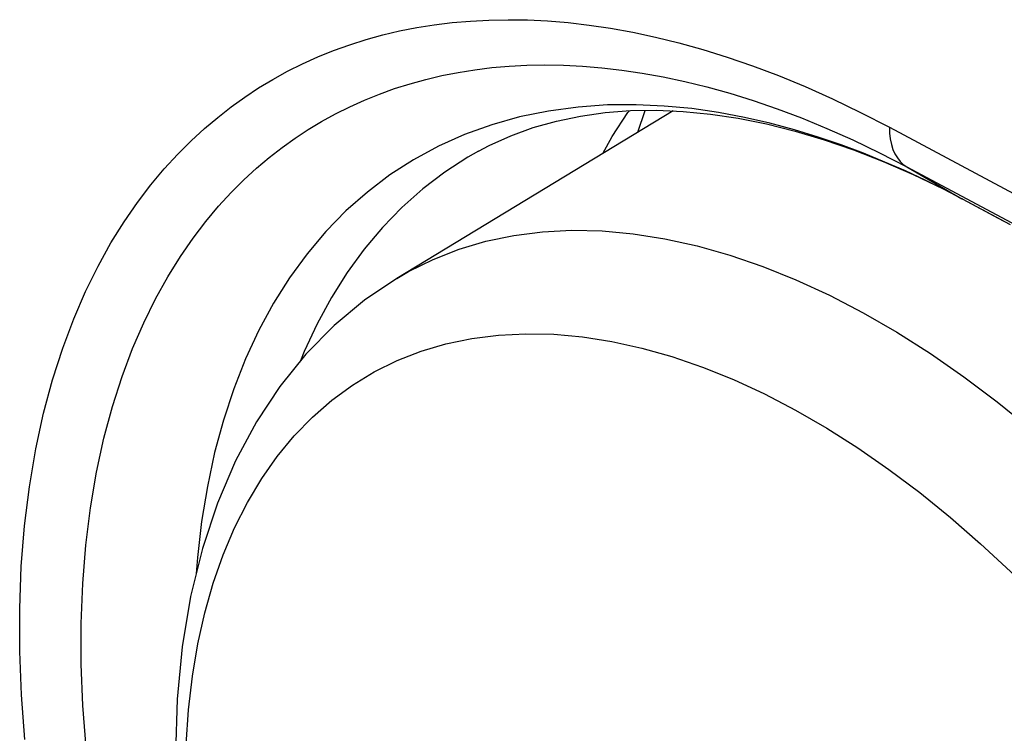
# Model space of a CAD drawing. Units: millimetres. Extents: x -32 to 34, y -61 to 65.
# Drawn here: x 1 to 6, y -20 to -16 of the extents above; entities that cross this region are included whole.
import ezdxf

# ---------------------------------------------------------------- set-up
doc = ezdxf.new("R2010")
doc.units = ezdxf.units.MM
doc.header["$LTSCALE"] = 16.335
for name, color, linetype in [('ASSI', 7, 'CONTINUOUS'), ('DRAFT', 7, 'CONTINUOUS'), ('RACCORDO', 7, 'CONTINUOUS')]:
    doc.layers.add(name, color=color, linetype=linetype)

msp = doc.modelspace()

# ---------------------------------------------------------------- linework, layer by layer
at = {"layer": 'ASSI', "color": 7, "linetype": 'CONTINUOUS'}
for p, q in [((4.2764, -16.3739), (2.701, -17.329)), ((3.1678, -16.6034), (3.1665, -16.6041)), ((5.4748, -16.6626), (5.645, -16.7368)), ((5.645, -16.7368), (5.8161, -16.819)), ((5.8161, -16.819), (5.9287, -16.8773)), ((5.9283, -16.8771), (6.1983, -17.0218)), ((6.1309, -16.9857), (6.199, -17.0222))]:
    msp.add_line(p, q, dxfattribs=at)
at = {"layer": 'ASSI', "color": 253, "linetype": 'CONTINUOUS'}
for p, q in [((5.6093, -16.6928), (6.3449, -17.0859)), ((5.6093, -16.6928), (5.9237, -16.8746)), ((5.9283, -16.8771), (5.9237, -16.8746)), ((5.9283, -16.8771), (5.924, -16.8746)), ((2.8397, -17.7448), (2.9815, -17.7027))]:
    msp.add_line(p, q, dxfattribs=at)
for points in [[(0.5807, -19.9582), (0.5613, -19.7051), (0.5514, -19.4566), (0.5512, -19.2121), (0.5605, -18.9722), (0.5788, -18.7405), (0.6066, -18.5171), (0.6435, -18.302), (0.6874, -18.0982), (0.7386, -17.9068), (0.7969, -17.7269), (0.8595, -17.5588), (0.9266, -17.4032), (0.9982, -17.2596), (1.0715, -17.127), (1.1463, -17.006), (1.2229, -16.896), (1.2996, -16.7951), (1.3757, -16.7035), (1.4519, -16.621), (1.528, -16.5447), (1.604, -16.4744), (1.68, -16.4104), (1.7569, -16.3505), (1.8347, -16.2945), (1.9134, -16.2427), (1.9944, -16.194), (2.0779, -16.148), (2.1636, -16.1051), (2.2513, -16.0655), (2.3412, -16.0292), (2.433, -15.9961), (2.5264, -15.9665), (2.6211, -15.9404), (2.7173, -15.9178), (2.8153, -15.8985), (2.915, -15.8826), (3.0167, -15.87), (3.1206, -15.861), (3.2268, -15.8555), (3.3354, -15.8534), (3.4467, -15.8552), (3.5607, -15.8609), (3.6775, -15.8703), (3.7973, -15.8842), (3.9203, -15.9024), (4.0463, -15.925), (4.1759, -15.9527), (4.3089, -15.9854), (4.4454, -16.0232), (4.5857, -16.0669)], [(0.9301, -20.0049), (0.9118, -19.7652), (0.9024, -19.5293), (0.902, -19.2971), (0.9108, -19.0698), (0.9284, -18.8501), (0.9547, -18.6379), (0.9894, -18.4339), (1.0315, -18.2409), (1.0803, -18.0592), (1.1351, -17.8883), (1.195, -17.7292), (1.2589, -17.5816), (1.3263, -17.445), (1.3962, -17.3195), (1.4676, -17.2049), (1.5399, -17.1002), (1.6128, -17.0046), (1.6854, -16.918), (1.7574, -16.8394), (1.8297, -16.767), (1.902, -16.7006), (1.974, -16.6397), (2.047, -16.5828), (2.121, -16.5298), (2.1957, -16.4806), (2.2725, -16.4343), (2.3518, -16.3907), (2.4332, -16.35), (2.5165, -16.3124), (2.6018, -16.2779), (2.689, -16.2466), (2.7777, -16.2185), (2.8676, -16.1938), (2.9589, -16.1723), (3.0519, -16.154), (3.1467, -16.1389), (3.2431, -16.127), (3.3418, -16.1184), (3.4427, -16.1132), (3.5457, -16.1113), (3.6514, -16.113), (3.7597, -16.1183), (3.8704, -16.1274), (3.9842, -16.1405), (4.1009, -16.1578), (4.2206, -16.1794), (4.3435, -16.2055), (4.4698, -16.2365), (4.5993, -16.2726), (4.7325, -16.314), (4.8693, -16.3611), (5.0095, -16.414), (5.1538, -16.4733), (5.3021, -16.5394), (5.454, -16.6125), (5.6093, -16.6927)], [(4.5857, -16.0669), (4.7297, -16.1166), (4.8776, -16.1721), (5.0295, -16.2348), (5.1855, -16.3048), (5.3456, -16.3819), (5.5097, -16.4661)], [(5.8217, -16.8215), (5.7145, -16.7687), (5.6021, -16.7164), (5.4847, -16.6652), (5.3623, -16.6155), (5.2352, -16.5679), (5.1037, -16.523), (4.9679, -16.4815), (4.8276, -16.4437), (4.6835, -16.4107), (4.5356, -16.3828), (4.3831, -16.3609), (4.2263, -16.3458), (4.066, -16.3385), (3.9026, -16.34), (3.7352, -16.3516), (3.5663, -16.3743), (3.4015, -16.4082), (3.2422, -16.4528)], [(3.2422, -16.4528), (3.0877, -16.5086), (2.9393, -16.5751), (2.7974, -16.6519), (2.662, -16.7392), (2.5333, -16.8367), (2.4115, -16.9444), (2.2969, -17.0619), (2.1897, -17.189), (2.0901, -17.3253), (1.9985, -17.4706), (1.9148, -17.6247), (1.8392, -17.7874), (1.7719, -17.9583), (1.7131, -18.137), (1.6628, -18.3229), (1.6212, -18.5159), (1.5883, -18.7155), (1.5642, -18.9213), (1.5576, -19.0131)], [(5.5097, -16.4661), (6.2455, -16.8593), (6.9828, -17.2517), (7.7214, -17.6432), (8.4613, -18.0339), (9.2026, -18.4237), (9.9453, -18.8126), (10.6893, -19.2007), (11.4347, -19.588)], [(5.5097, -16.4661), (5.511, -16.5008), (5.5148, -16.5337), (5.5213, -16.5645), (5.5302, -16.5929), (5.5415, -16.6188), (5.5552, -16.6418), (5.5712, -16.662), (5.5892, -16.679), (5.6093, -16.6928)], [(3.1665, -16.6041), (3.1071, -16.6381), (2.9751, -16.7234), (2.8496, -16.8187), (2.7308, -16.9239), (2.6191, -17.0386), (2.5146, -17.1627), (2.4176, -17.2957), (2.3282, -17.4375), (2.2466, -17.5879), (2.1729, -17.7466), (2.1519, -17.8001)], [(2.701, -17.329), (2.7687, -17.2899), (2.9093, -17.2204), (3.0563, -17.1629), (3.2093, -17.1174), (3.3678, -17.0841), (3.5316, -17.0632), (3.7001, -17.0545), (3.873, -17.0582), (4.0498, -17.0742), (4.2301, -17.1025), (4.4135, -17.1431), (4.5995, -17.1958), (4.7876, -17.2605), (4.9773, -17.337), (5.1682, -17.4252), (5.3599, -17.5248), (5.5518, -17.6356)], [(2.9815, -17.7027), (3.1284, -17.6718), (3.2802, -17.6524), (3.4364, -17.6443), (3.5966, -17.6477), (3.7605, -17.6626), (3.9277, -17.6889), (4.0976, -17.7265), (4.27, -17.7753), (4.4443, -17.8353), (4.6202, -17.9062), (4.7971, -17.9879), (4.9748, -18.0803), (5.1526, -18.183), (5.3302, -18.2958), (5.5072, -18.4184)], [(5.5518, -17.6356), (5.7434, -17.7573), (5.9344, -17.8896), (6.1241, -18.0322), (6.3122, -18.1847)], [(1.4967, -20.1895), (1.5012, -19.9867), (1.5144, -19.7896), (1.5366, -19.5986), (1.5674, -19.4142), (1.607, -19.2368), (1.6552, -19.067), (1.7118, -18.905), (1.7768, -18.7514), (1.85, -18.6064), (1.9311, -18.4705), (2.02, -18.344), (2.1165, -18.2272), (2.2203, -18.1204), (2.3312, -18.0239), (2.4489, -17.9379), (2.5731, -17.8625), (2.7035, -17.7981), (2.8397, -17.7448)], [(5.5072, -18.4184), (5.6831, -18.5505), (5.8574, -18.6919), (6.0298, -18.8421), (6.1997, -19.0007), (6.3668, -19.1675), (6.5307, -19.3419)]]:
    msp.add_lwpolyline(points, dxfattribs=at)
at = {"layer": 'ASSI', "color": 7, "linetype": 'CONTINUOUS'}
for points in [[(3.1666, -16.6041), (3.228, -16.5718), (3.3518, -16.5158), (3.4796, -16.4692), (3.6119, -16.4315), (3.7486, -16.4028), (3.8893, -16.383), (4.0341, -16.372), (4.1827, -16.3699), (4.3347, -16.3764), (4.4901, -16.3917), (4.6485, -16.4156), (4.8095, -16.4482), (4.9729, -16.4892), (5.1385, -16.5387), (5.3058, -16.5966), (5.4748, -16.6626)], [(3.8754, -16.617), (3.9297, -16.5202), (4.0194, -16.3829), (4.0273, -16.3726)], [(2.701, -17.329), (2.5177, -17.453), (2.3446, -17.5972), (2.1833, -17.7613), (2.0348, -17.945), (1.9006, -18.148), (1.7817, -18.3697), (1.6786, -18.6106), (1.5928, -18.8695), (1.5257, -19.1433), (1.4777, -19.4299), (1.4487, -19.7295), (1.4389, -20.0411)]]:
    msp.add_lwpolyline(points, dxfattribs=at)
at = {"layer": 'DRAFT', "color": 7, "linetype": 'CONTINUOUS'}
msp.add_lwpolyline([(3.8754, -16.617), (3.9297, -16.5202), (4.0194, -16.3829), (4.0273, -16.3726)], dxfattribs=at)
at = {"layer": 'RACCORDO', "color": 253, "linetype": 'CONTINUOUS'}
for p, q in [((4.0757, -16.4955), (4.1167, -16.3708)), ((5.6093, -16.6928), (6.2049, -17.0111)), ((5.6093, -16.6928), (5.9237, -16.8746)), ((5.9283, -16.8771), (5.9237, -16.8746)), ((5.9283, -16.8771), (5.924, -16.8746))]:
    msp.add_line(p, q, dxfattribs=at)
at = {"layer": 'RACCORDO', "color": 7, "linetype": 'CONTINUOUS'}
for p, q in [((3.1678, -16.6034), (3.1665, -16.6041)), ((5.4748, -16.6626), (5.645, -16.7368)), ((5.645, -16.7368), (5.8161, -16.819)), ((5.8161, -16.819), (5.9287, -16.8773)), ((5.9283, -16.8771), (6.1309, -16.9857)), ((6.1309, -16.9857), (6.199, -17.0222))]:
    msp.add_line(p, q, dxfattribs=at)
at = {"layer": 'RACCORDO', "color": 253, "linetype": 'CONTINUOUS'}
for points in [[(0.5807, -19.9582), (0.5613, -19.7051), (0.5514, -19.4566), (0.5512, -19.2121), (0.5605, -18.9722), (0.5788, -18.7405), (0.6066, -18.5171), (0.6435, -18.302), (0.6874, -18.0982), (0.7386, -17.9068), (0.7969, -17.7269), (0.8595, -17.5588), (0.9266, -17.4032), (0.9982, -17.2596), (1.0715, -17.127), (1.1463, -17.006), (1.2229, -16.896), (1.2996, -16.7951), (1.3757, -16.7035), (1.4519, -16.621), (1.528, -16.5447), (1.604, -16.4744), (1.68, -16.4104), (1.7569, -16.3505), (1.8347, -16.2945), (1.9134, -16.2427), (1.9944, -16.194), (2.0779, -16.148), (2.1636, -16.1051), (2.2513, -16.0655), (2.3412, -16.0292), (2.433, -15.9961), (2.5264, -15.9665), (2.6211, -15.9404), (2.7173, -15.9178), (2.8153, -15.8985), (2.915, -15.8826), (3.0167, -15.87), (3.1206, -15.861), (3.2268, -15.8555), (3.3354, -15.8534), (3.4467, -15.8552), (3.5607, -15.8609), (3.6775, -15.8703), (3.7973, -15.8842), (3.9203, -15.9024), (4.0463, -15.925), (4.1759, -15.9527), (4.3089, -15.9854), (4.4454, -16.0232), (4.5857, -16.0669)], [(0.9301, -20.0049), (0.9118, -19.7652), (0.9024, -19.5293), (0.902, -19.2971), (0.9108, -19.0698), (0.9284, -18.8501), (0.9547, -18.6379), (0.9894, -18.4339), (1.0315, -18.2409), (1.0803, -18.0592), (1.1351, -17.8883), (1.195, -17.7292), (1.2589, -17.5816), (1.3263, -17.445), (1.3962, -17.3195), (1.4676, -17.2049), (1.5399, -17.1002), (1.6128, -17.0046), (1.6854, -16.918), (1.7574, -16.8394), (1.8297, -16.767), (1.902, -16.7006), (1.974, -16.6397), (2.047, -16.5828), (2.121, -16.5298), (2.1957, -16.4806), (2.2725, -16.4343), (2.3518, -16.3907), (2.4332, -16.35), (2.5165, -16.3124), (2.6018, -16.2779), (2.689, -16.2466), (2.7777, -16.2185), (2.8676, -16.1938), (2.9589, -16.1723), (3.0519, -16.154), (3.1467, -16.1389), (3.2431, -16.127), (3.3418, -16.1184), (3.4427, -16.1132), (3.5457, -16.1113), (3.6514, -16.113), (3.7597, -16.1183), (3.8704, -16.1274), (3.9842, -16.1405), (4.1009, -16.1578), (4.2206, -16.1794), (4.3435, -16.2055), (4.4698, -16.2365), (4.5993, -16.2726), (4.7325, -16.314), (4.8693, -16.3611), (5.0095, -16.414), (5.1538, -16.4733), (5.3021, -16.5394), (5.454, -16.6125), (5.6093, -16.6927)], [(4.5857, -16.0669), (4.7297, -16.1166), (4.8776, -16.1721), (5.0295, -16.2348), (5.1855, -16.3048), (5.3456, -16.3819), (5.5097, -16.4661)], [(5.8217, -16.8215), (5.7145, -16.7687), (5.6021, -16.7164), (5.4847, -16.6652), (5.3623, -16.6155), (5.2352, -16.5679), (5.1037, -16.523), (4.9679, -16.4815), (4.8276, -16.4437), (4.6835, -16.4107), (4.5356, -16.3828), (4.3831, -16.3609), (4.2263, -16.3458), (4.066, -16.3385), (3.9026, -16.34), (3.7352, -16.3516), (3.5663, -16.3743), (3.4015, -16.4082), (3.2422, -16.4528)], [(3.2422, -16.4528), (3.0877, -16.5086), (2.9393, -16.5751), (2.7974, -16.6519), (2.662, -16.7392), (2.5333, -16.8367), (2.4115, -16.9444), (2.2969, -17.0619), (2.1897, -17.189), (2.0901, -17.3253), (1.9985, -17.4706), (1.9148, -17.6247), (1.8392, -17.7874), (1.7719, -17.9583), (1.7131, -18.137), (1.6628, -18.3229), (1.6212, -18.5159), (1.5883, -18.7155), (1.5642, -18.9213), (1.5576, -19.0131)], [(5.5097, -16.4661), (6.2455, -16.8593), (6.9828, -17.2517), (7.7214, -17.6432), (8.4613, -18.0339), (9.2026, -18.4237), (9.9453, -18.8126), (10.6893, -19.2007), (11.4347, -19.588)], [(5.5097, -16.4661), (5.511, -16.5008), (5.5148, -16.5337), (5.5213, -16.5645), (5.5302, -16.5929), (5.5415, -16.6188), (5.5552, -16.6418), (5.5712, -16.662), (5.5892, -16.679), (5.6093, -16.6928)], [(3.1665, -16.6041), (3.1071, -16.6381), (2.9751, -16.7234), (2.8496, -16.8187), (2.7308, -16.9239), (2.6191, -17.0386), (2.5146, -17.1627), (2.4176, -17.2957), (2.3282, -17.4375), (2.2466, -17.5879), (2.1729, -17.7466), (2.1519, -17.8001)]]:
    msp.add_lwpolyline(points, dxfattribs=at)
at = {"layer": 'RACCORDO', "color": 7, "linetype": 'CONTINUOUS'}
msp.add_lwpolyline([(3.1666, -16.6041), (3.228, -16.5718), (3.3518, -16.5158), (3.4796, -16.4692), (3.6119, -16.4315), (3.7486, -16.4028), (3.8893, -16.383), (4.0341, -16.372), (4.1827, -16.3699), (4.3347, -16.3764), (4.4901, -16.3917), (4.6485, -16.4156), (4.8095, -16.4482), (4.9729, -16.4892), (5.1385, -16.5387), (5.3058, -16.5966), (5.4748, -16.6626)], dxfattribs=at)

doc.saveas('drawing.dxf')
